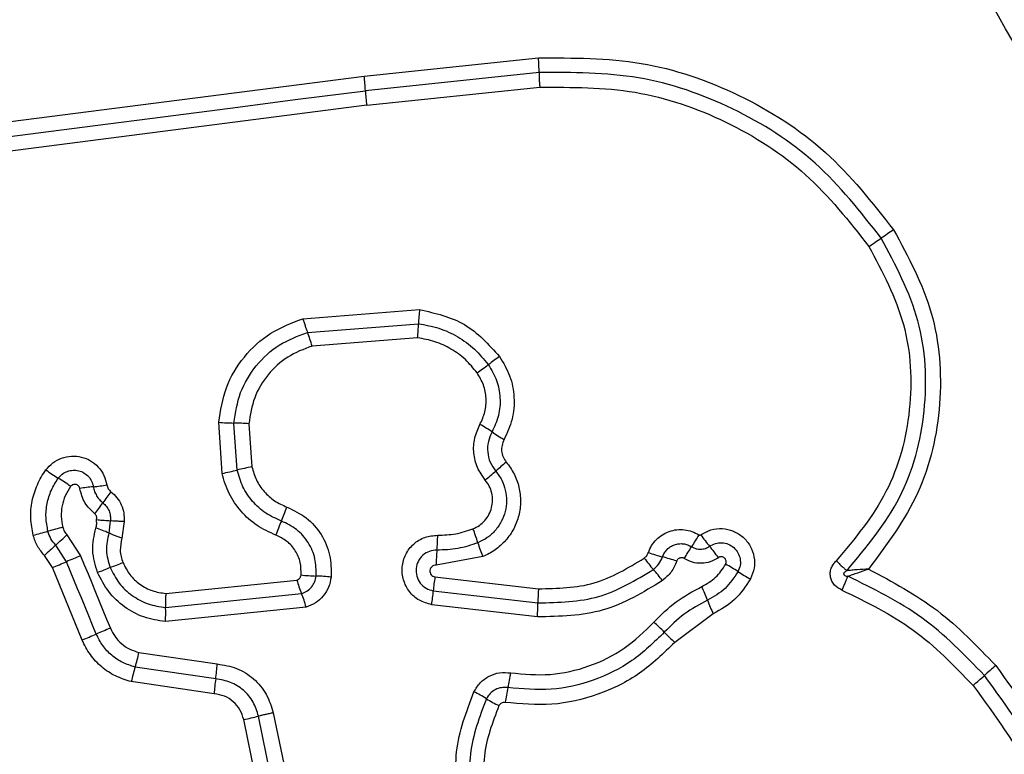
# Model space of a CAD drawing. Units: millimetres. Extents: x 15584 to 25454, y 37154 to 45583.
# Drawn here: x 21966 to 21987, y 43403 to 43419 of the extents above; entities that cross this region are included whole.
import ezdxf

# ---------------------------------------------------------------- set-up
doc = ezdxf.new("R2010")
doc.units = ezdxf.units.MM
doc.header["$LTSCALE"] = 200
doc.layers.add('OTWORY_MONTAŻOWE', color=1, linetype='Continuous')

msp = doc.modelspace()

# ---------------------------------------------------------------- linework, layer by layer
at = {"color": 7, "linetype": 'Continuous', "lineweight": 25}
for p, q in [((21973.714, 43417.58), (21977.457, 43417.97)), ((21962.125, 43416.091), (21973.714, 43417.58)), ((21977.472, 43417.655), (21973.741, 43417.267)), ((21973.769, 43416.953), (21977.486, 43417.34)), ((21973.769, 43416.953), (21962.169, 43415.463)), ((21972.4, 43412.369), (21974.905, 43412.565)), ((21972.497, 43412.075), (21974.882, 43412.261)), ((21974.859, 43411.958), (21972.595, 43411.781)), ((21970.666, 43409.046), (21970.589, 43410.144)), ((21970.985, 43409.118), (21970.913, 43410.129)), ((21971.237, 43410.114), (21971.302, 43409.189)), ((21968.261, 43408.029), (21968.23, 43407.765)), ((21968.558, 43408.012), (21968.51, 43407.658)), ((21967.328, 43407.728), (21967.622, 43407.276)), ((21967.319, 43407.149), (21967.088, 43407.505)), ((21967.016, 43407.022), (21966.848, 43407.281)), ((21976.261, 43407.259), (21975.26, 43407.078)), ((21967.657, 43405.468), (21967.016, 43407.022)), ((21975.235, 43406.823), (21977.457, 43406.568)), ((21969.453, 43406.467), (21972.268, 43406.757)), ((21969.448, 43406.166), (21972.368, 43406.466)), ((21975.2, 43406.525), (21977.447, 43406.266)), ((21972.467, 43406.176), (21969.443, 43405.865)), ((21977.436, 43405.965), (21975.165, 43406.227)), ((21981.213, 43406.03), (21980.386, 43405.416)), ((21968.877, 43405.202), (21970.558, 43404.954)), ((21970.525, 43404.633), (21968.794, 43404.888)), ((21970.492, 43404.311), (21968.711, 43404.574)), ((21971.705, 43402.567), (21971.445, 43403.832)), ((21971.762, 43403.903), (21972.023, 43402.639)), ((21971.386, 43402.494), (21971.126, 43403.76))]:
    msp.add_line(p, q, dxfattribs=at)
at = {"color": 7, "linetype": 'Continuous', "lineweight": 25, "flags": 128}
for points in [[(21962.147, 43415.778), (21963.593, 43415.963), (21965.04, 43416.149), (21966.489, 43416.335), (21967.938, 43416.522), (21969.387, 43416.708), (21970.838, 43416.894), (21972.289, 43417.081), (21973.741, 43417.267)], [(21967.622, 43407.276), (21967.702, 43407.082), (21967.782, 43406.887), (21967.862, 43406.693), (21967.942, 43406.499), (21968.022, 43406.305), (21968.102, 43406.111), (21968.182, 43405.917), (21968.262, 43405.723)], [(21967.959, 43405.596), (21967.879, 43405.79), (21967.799, 43405.984), (21967.719, 43406.178), (21967.639, 43406.373), (21967.559, 43406.567), (21967.479, 43406.761), (21967.399, 43406.955), (21967.319, 43407.149)]]:
    msp.add_lwpolyline(points, dxfattribs=at)
at = {"color": 7, "linetype": 'Continuous', "lineweight": 25}
msp.add_circle((21998.638, 43424.991), 12.85, dxfattribs=at)
for centre, radius, start, end in [((21973.63, 43417.637), 3.842, 0.2675, 4.9632), ((21970.525, 43417.143), 3.218, 2.2071, 7.804), ((21976.937, 43417.389), 3.198, 182.1875, 187.8365), ((22018.526, 43364.269), 60.158, 123.7683, 124.07328), ((21943.074, 43475.852), 74.541, 303.8144, 304.06124), ((21978.239, 43412.163), 3.359, 173.1147, 178.3148), ((21971.561, 43412.357), 3.323, 353.115, 358.3549), ((21969.958, 43411.067), 2.732, 15.1573, 21.6498), ((21994.817, 43386.303), 31.126, 125.7731, 126.322), ((21956.49, 43438.469), 33.605, 305.7824, 306.2892), ((21971.003, 43415.583), 5.455, 265.6442, 269.0591), ((21970.828, 43404.736), 5.393, 85.6433, 89.0885), ((21974.687, 43407.375), 3.117, 55.2956, 60.9186), ((21978.237, 43412.5), 3.119, 235.2901, 240.9258), ((21968.56, 43411.347), 2.79, 232.8855, 239.4744), ((21973.146, 43400.212), 9.164, 101.6039, 103.6402), ((21997.805, 43384.383), 32.602, 130.188, 130.7108), ((21965.764, 43406.595), 2.724, 52.8386, 59.568), ((21968.817, 43418.073), 9.214, 281.5724, 283.6032), ((21954.751, 43434.431), 33.416, 310.1897, 310.6982), ((21968.537, 43402.831), 5.965, 96.1654, 98.9807), ((21967.274, 43414.579), 5.852, 276.1108, 278.9894), ((21972.078, 43405.707), 4.81, 142.2367, 145.7478), ((21964.285, 43411.006), 4.613, 322.1699, 325.8198), ((21967.746, 43409.836), 4.566, 336.6029, 340.6644), ((21969.811, 43397.655), 10.553, 104.1081, 105.8864), ((21967.132, 43405.307), 2.693, 65.9214, 72.2904), ((21976.226, 43406.171), 4.672, 156.6583, 160.638), ((21973.223, 43406.694), 3.058, 16.4024, 22.3266), ((21963.875, 43418.559), 11.178, 284.138, 285.8213), ((21960.209, 43415.134), 10.272, 312.0436, 313.8703), ((21971.529, 43407.763), 3.766, 354.4486, 359.3288), ((21990.893, 43401.342), 11.854, 147.4145, 148.8603), ((21983.584, 43409.563), 3.215, 214.8113, 220.3526), ((21974.001, 43399.842), 10.32, 132.0508, 133.8736), ((21979.08, 43408.418), 3.048, 196.4034, 202.3619), ((21969.987, 43413.985), 12.577, 327.4536, 328.8124), ((21978.667, 43405.388), 3.236, 34.8166, 40.3071), ((21975.812, 43387.285), 21.604, 112.2796, 113.1492), ((21979.04, 43407.034), 3.781, 174.4598, 179.3338), ((21982.228, 43409.044), 3.088, 216.0487, 221.8261), ((21981.063, 43410.869), 3.735, 250.544, 255.4333), ((21979.185, 43403.639), 3.735, 70.5682, 75.4444), ((21959.068, 43426.443), 20.984, 292.256, 293.1532), ((21972.932, 43394.92), 12.974, 111.1094, 112.3978), ((21963.651, 43418.961), 12.795, 291.1073, 292.4175), ((21979.951, 43404.236), 3.243, 56.4292, 61.8861), ((21972.818, 43411.118), 4.278, 263.8429, 268.1841), ((21972.531, 43402.37), 4.475, 83.9328, 88.0721), ((21978.73, 43406.261), 3.54, 170.8642, 175.736), ((21977.656, 43404.949), 3.049, 36.0343, 41.8695), ((21983.546, 43409.653), 3.258, 236.4313, 241.8795), ((21974.713, 43407.431), 2.536, 195.4162, 202.3671), ((21977.751, 43405.09), 3.559, 20.2606, 25.3638), ((21970.051, 43405.51), 2.506, 15.4037, 22.4173), ((21971.722, 43406.782), 3.487, 350.8366, 355.7664), ((21981.061, 43406.293), 3.614, 175.6492, 180.4345), ((21966.875, 43406.057), 2.576, 355.7203, 2.4185), ((21973.87, 43406.237), 3.576, 355.6364, 0.4591), ((21984.412, 43407.549), 3.541, 200.2605, 205.3995), ((21977.961, 43403.594), 3.001, 42.8213, 48.7746), ((21961.982, 43419.38), 15.024, 292.1899, 293.4432), ((21974.119, 43391.388), 15.485, 112.2241, 113.4371), ((21982.394, 43407.706), 3.045, 222.8709, 228.7521), ((21965.257, 43405.991), 3.705, 342.6848, 347.6994), ((21972.273, 43403.801), 3.645, 162.6438, 167.7546), ((21967.244, 43405.129), 3.318, 351.4007, 356.9715), ((21994.754, 43396.152), 11.52, 130.4485, 132.051), ((21972.017, 43405.516), 4.904, 347.3846, 351.1606), ((21979.485, 43413.066), 11.267, 310.4538, 312.097), ((21973.806, 43404.137), 3.318, 171.3993, 176.9862), ((21974.91, 43401.939), 2.682, 57.7569, 64.3071), ((21981.594, 43403.372), 4.911, 167.3754, 171.1546), ((21977.765, 43406.46), 2.665, 237.7138, 244.3238), ((21969.983, 43409.569), 5.92, 281.1239, 284.2873)]:
    msp.add_arc(centre, radius, start, end, dxfattribs=at)
for points, knots in [([(21977.457, 43417.97), (21978.198, 43417.972), (21979.679, 43417.977), (21981.804, 43417.241), (21983.706, 43416.035), (21984.628, 43414.863), (21985.088, 43414.279)], [0, 0, 0, 0, 0.249554, 0.498762, 0.750244, 1, 1, 1, 1]), ([(21984.822, 43414.1), (21984.377, 43414.665), (21983.491, 43415.791), (21981.662, 43416.951), (21979.619, 43417.662), (21978.189, 43417.658), (21977.472, 43417.655)], [0, 0, 0, 0, 0.250875, 0.499931, 0.749187, 1, 1, 1, 1]), ([(21977.472, 43417.655), (21977.472, 43417.635), (21977.472, 43417.594), (21977.475, 43417.515), (21977.479, 43417.429), (21977.484, 43417.369), (21977.486, 43417.34)], [0, 0, 0, 0, 0.247039, 0.500113, 0.753284, 1, 1, 1, 1]), ([(21977.486, 43417.34), (21978.174, 43417.342), (21979.549, 43417.347), (21981.517, 43416.663), (21983.277, 43415.545), (21984.13, 43414.462), (21984.556, 43413.921)], [0, 0, 0, 0, 0.249953, 0.500026, 0.750095, 1, 1, 1, 1]), ([(21985.088, 43414.279), (21985.401, 43413.697), (21986.027, 43412.534), (21986.172, 43410.532), (21985.732, 43408.575), (21984.943, 43407.52), (21984.549, 43406.993)], [0, 0, 0, 0, 0.249922, 0.499981, 0.75004, 1, 1, 1, 1]), ([(21984.082, 43406.957), (21984.501, 43407.457), (21985.338, 43408.458), (21985.843, 43410.381), (21985.745, 43412.368), (21985.13, 43413.522), (21984.822, 43414.1)], [0, 0, 0, 0, 0.250182, 0.50022, 0.749879, 1, 1, 1, 1]), ([(21984.556, 43413.921), (21984.846, 43413.375), (21985.428, 43412.284), (21985.52, 43410.406), (21985.042, 43408.589), (21984.252, 43407.643), (21983.856, 43407.171)], [0, 0, 0, 0, 0.249943, 0.500002, 0.750071, 1, 1, 1, 1]), ([(21974.905, 43412.565), (21975.243, 43412.488), (21975.921, 43412.333), (21976.388, 43411.816), (21976.621, 43411.557)], [0, 0, 0, 0, 0.49995, 1, 1, 1, 1]), ([(21970.589, 43410.144), (21970.629, 43410.397), (21970.709, 43410.904), (21971.114, 43411.568), (21971.681, 43412.098), (21972.16, 43412.279), (21972.4, 43412.369)], [0, 0, 0, 0, 0.249883, 0.49996, 0.750052, 1, 1, 1, 1]), ([(21972.4, 43412.369), (21972.408, 43412.341), (21972.424, 43412.283), (21972.45, 43412.203), (21972.475, 43412.13), (21972.49, 43412.093), (21972.497, 43412.075)], [0, 0, 0, 0, 0.2467036, 0.5000753, 0.75326, 1, 1, 1, 1]), ([(21974.882, 43412.261), (21975.029, 43412.235), (21975.323, 43412.183), (21975.731, 43411.991), (21976.097, 43411.729), (21976.286, 43411.497), (21976.38, 43411.382)], [0, 0, 0, 0, 0.251186, 0.500436, 0.750612, 1, 1, 1, 1]), ([(21970.913, 43410.129), (21970.949, 43410.351), (21971.019, 43410.795), (21971.374, 43411.375), (21971.87, 43411.838), (21972.288, 43411.996), (21972.497, 43412.075)], [0, 0, 0, 0, 0.250777, 0.500438, 0.750126, 1, 1, 1, 1]), ([(21976.14, 43411.207), (21976.06, 43411.306), (21975.898, 43411.504), (21975.585, 43411.727), (21975.237, 43411.892), (21974.986, 43411.936), (21974.859, 43411.958)], [0, 0, 0, 0, 0.248388, 0.500267, 0.748589, 1, 1, 1, 1]), ([(21972.595, 43411.781), (21972.416, 43411.714), (21972.057, 43411.578), (21971.631, 43411.181), (21971.327, 43410.683), (21971.267, 43410.304), (21971.237, 43410.114)], [0, 0, 0, 0, 0.250167, 0.500174, 0.750173, 1, 1, 1, 1]), ([(21976.621, 43411.557), (21976.703, 43411.422), (21976.866, 43411.152), (21976.952, 43410.681), (21976.918, 43410.204), (21976.787, 43409.918), (21976.721, 43409.775)], [0, 0, 0, 0, 0.249863, 0.499893, 0.749984, 1, 1, 1, 1]), ([(21976.38, 43411.382), (21976.446, 43411.272), (21976.579, 43411.052), (21976.648, 43410.671), (21976.62, 43410.285), (21976.514, 43410.053), (21976.461, 43409.937)], [0, 0, 0, 0, 0.250538, 0.500434, 0.749923, 1, 1, 1, 1]), ([(21976.201, 43410.098), (21976.242, 43410.187), (21976.324, 43410.365), (21976.345, 43410.662), (21976.291, 43410.954), (21976.19, 43411.123), (21976.14, 43411.207)], [0, 0, 0, 0, 0.250144, 0.500338, 0.74984, 1, 1, 1, 1]), ([(21976.315, 43408.904), (21976.253, 43408.991), (21976.13, 43409.166), (21976.056, 43409.482), (21976.07, 43409.806), (21976.158, 43410.001), (21976.201, 43410.098)], [0, 0, 0, 0, 0.249914, 0.499841, 0.750089, 1, 1, 1, 1]), ([(21976.461, 43409.937), (21976.43, 43409.868), (21976.369, 43409.732), (21976.359, 43409.505), (21976.41, 43409.282), (21976.497, 43409.158), (21976.54, 43409.096)], [0, 0, 0, 0, 0.249043, 0.49832, 0.748479, 1, 1, 1, 1]), ([(21976.721, 43409.775), (21976.703, 43409.733), (21976.669, 43409.654), (21976.661, 43409.524), (21976.693, 43409.398), (21976.741, 43409.327), (21976.767, 43409.289)], [0, 0, 0, 0, 0.260976, 0.500239, 0.739486, 1, 1, 1, 1]), ([(21966.877, 43409.122), (21966.924, 43409.176), (21967.019, 43409.284), (21967.212, 43409.385), (21967.423, 43409.428), (21967.64, 43409.409), (21967.842, 43409.326), (21968.01, 43409.19), (21968.136, 43409.009), (21968.171, 43408.87), (21968.188, 43408.8)], [0, 0, 0, 0, 0.124806, 0.249614, 0.374806, 0.499962, 0.625132, 0.750312, 0.875158, 1, 1, 1, 1]), ([(21966.605, 43407.72), (21966.582, 43407.841), (21966.536, 43408.084), (21966.57, 43408.456), (21966.663, 43408.75), (21966.773, 43408.971), (21966.842, 43409.072), (21966.877, 43409.122)], [0, 0, 0, 0, 0.2498945, 0.4997716, 0.7497196, 0.8748279, 1, 1, 1, 1]), ([(21971.302, 43409.189), (21971.33, 43409.092), (21971.385, 43408.9), (21971.559, 43408.651), (21971.78, 43408.445), (21971.963, 43408.364), (21972.054, 43408.324)], [0, 0, 0, 0, 0.250771, 0.500103, 0.75106, 1, 1, 1, 1]), ([(21976.767, 43409.289), (21976.827, 43409.207), (21976.948, 43409.042), (21977.049, 43408.75), (21977.085, 43408.445), (21977.045, 43408.14), (21976.937, 43407.853), (21976.763, 43407.6), (21976.572, 43407.429), (21976.4, 43407.32), (21976.308, 43407.279), (21976.261, 43407.259)], [0, 0, 0, 0, 0.1248, 0.249691, 0.374511, 0.499861, 0.624311, 0.750054, 0.874927, 0.937479, 1, 1, 1, 1]), ([(21966.922, 43407.805), (21966.903, 43407.904), (21966.866, 43408.101), (21966.895, 43408.402), (21966.982, 43408.692), (21967.089, 43408.86), (21967.143, 43408.944)], [0, 0, 0, 0, 0.250731, 0.499978, 0.749964, 1, 1, 1, 1]), ([(21967.143, 43408.944), (21967.171, 43408.975), (21967.225, 43409.037), (21967.337, 43409.096), (21967.459, 43409.12), (21967.583, 43409.109), (21967.698, 43409.062), (21967.795, 43408.984), (21967.867, 43408.881), (21967.887, 43408.801), (21967.897, 43408.761)], [0, 0, 0, 0, 0.125624, 0.251123, 0.37683, 0.502003, 0.626838, 0.751515, 0.875689, 1, 1, 1, 1]), ([(21971.818, 43407.72), (21971.679, 43407.783), (21971.4, 43407.909), (21971.056, 43408.222), (21970.843, 43408.542), (21970.722, 43408.824), (21970.684, 43408.972), (21970.666, 43409.046)], [0, 0, 0, 0, 0.249759, 0.499684, 0.749567, 0.874791, 1, 1, 1, 1]), ([(21971.936, 43408.023), (21971.821, 43408.075), (21971.59, 43408.178), (21971.308, 43408.437), (21971.091, 43408.753), (21971.02, 43408.996), (21970.985, 43409.118)], [0, 0, 0, 0, 0.2501966, 0.5000837, 0.7499241, 1, 1, 1, 1]), ([(21976.54, 43409.096), (21976.586, 43409.034), (21976.678, 43408.909), (21976.755, 43408.687), (21976.78, 43408.457), (21976.751, 43408.226), (21976.668, 43408.008), (21976.536, 43407.817), (21976.365, 43407.658), (21976.226, 43407.591), (21976.156, 43407.558)], [0, 0, 0, 0, 0.125247, 0.249807, 0.374595, 0.499721, 0.624377, 0.749554, 0.874662, 1, 1, 1, 1]), ([(21967.409, 43408.766), (21967.367, 43408.701), (21967.284, 43408.572), (21967.218, 43408.349), (21967.195, 43408.117), (21967.224, 43407.965), (21967.238, 43407.89)], [0, 0, 0, 0, 0.250137, 0.49989, 0.750204, 1, 1, 1, 1]), ([(21967.606, 43408.722), (21967.604, 43408.733), (21967.598, 43408.754), (21967.579, 43408.78), (21967.553, 43408.8), (21967.523, 43408.811), (21967.49, 43408.813), (21967.459, 43408.806), (21967.43, 43408.79), (21967.416, 43408.774), (21967.409, 43408.766)], [0, 0, 0, 0, 0.124643, 0.249954, 0.373764, 0.499492, 0.624055, 0.750003, 0.875117, 1, 1, 1, 1]), ([(21967.929, 43408.176), (21967.849, 43408.252), (21967.69, 43408.403), (21967.634, 43408.616), (21967.606, 43408.722)], [0, 0, 0, 0, 0.499759, 1, 1, 1, 1]), ([(21967.897, 43408.761), (21967.904, 43408.727), (21967.918, 43408.66), (21967.964, 43408.567), (21968.024, 43408.482), (21968.076, 43408.437), (21968.102, 43408.414)], [0, 0, 0, 0, 0.250334, 0.499727, 0.749136, 1, 1, 1, 1]), ([(21968.188, 43408.8), (21968.196, 43408.771), (21968.211, 43408.714), (21968.254, 43408.673), (21968.275, 43408.653)], [0, 0, 0, 0, 0.5001196, 1, 1, 1, 1]), ([(21976.051, 43407.856), (21976.099, 43407.878), (21976.194, 43407.924), (21976.31, 43408.032), (21976.401, 43408.162), (21976.457, 43408.31), (21976.478, 43408.467), (21976.46, 43408.625), (21976.409, 43408.776), (21976.346, 43408.861), (21976.315, 43408.904)], [0, 0, 0, 0, 0.125108, 0.250223, 0.375254, 0.500233, 0.625068, 0.749796, 0.874686, 1, 1, 1, 1]), ([(21968.275, 43408.653), (21968.321, 43408.612), (21968.411, 43408.531), (21968.504, 43408.371), (21968.559, 43408.194), (21968.558, 43408.072), (21968.558, 43408.012)], [0, 0, 0, 0, 0.249865, 0.499189, 0.751659, 1, 1, 1, 1]), ([(21968.102, 43408.414), (21968.129, 43408.39), (21968.183, 43408.341), (21968.237, 43408.244), (21968.267, 43408.138), (21968.263, 43408.065), (21968.261, 43408.029)], [0, 0, 0, 0, 0.250497, 0.499727, 0.749403, 1, 1, 1, 1]), ([(21972.054, 43408.324), (21972.199, 43408.255), (21972.489, 43408.117), (21972.807, 43407.746), (21973.005, 43407.299), (21973.004, 43406.979), (21973.004, 43406.819)], [0, 0, 0, 0, 0.250118, 0.500429, 0.750457, 1, 1, 1, 1]), ([(21967.962, 43408.053), (21967.966, 43408.064), (21967.972, 43408.086), (21967.968, 43408.121), (21967.955, 43408.153), (21967.938, 43408.169), (21967.929, 43408.176)], [0, 0, 0, 0, 0.251134, 0.499573, 0.749686, 1, 1, 1, 1]), ([(21967.238, 43407.89), (21967.248, 43407.86), (21967.267, 43407.8), (21967.308, 43407.752), (21967.328, 43407.728)], [0, 0, 0, 0, 0.50049, 1, 1, 1, 1]), ([(21967.988, 43406.916), (21967.939, 43407.074), (21967.842, 43407.39), (21967.915, 43407.711), (21967.951, 43407.872)], [0, 0, 0, 0, 0.5003089, 1, 1, 1, 1]), ([(21967.951, 43407.872), (21967.958, 43407.902), (21967.974, 43407.961), (21967.966, 43408.023), (21967.962, 43408.053)], [0, 0, 0, 0, 0.501205, 1, 1, 1, 1]), ([(21967.962, 43408.053), (21967.985, 43408.051), (21968.045, 43408.045), (21968.125, 43408.039), (21968.204, 43408.034), (21968.241, 43408.031), (21968.261, 43408.029)], [0, 0, 0, 0, 0.192145, 0.499489, 0.719567, 1, 1, 1, 1]), ([(21968.558, 43408.012), (21968.528, 43408.013), (21968.469, 43408.016), (21968.387, 43408.02), (21968.315, 43408.024), (21968.279, 43408.027), (21968.261, 43408.029)], [0, 0, 0, 0, 0.246999, 0.500297, 0.753313, 1, 1, 1, 1]), ([(21972.682, 43406.842), (21972.682, 43406.967), (21972.682, 43407.219), (21972.527, 43407.569), (21972.277, 43407.86), (21972.05, 43407.969), (21971.936, 43408.023)], [0, 0, 0, 0, 0.249648, 0.499706, 0.749923, 1, 1, 1, 1]), ([(21975.295, 43407.719), (21975.425, 43407.723), (21975.684, 43407.73), (21975.929, 43407.814), (21976.051, 43407.856)], [0, 0, 0, 0, 0.501515, 1, 1, 1, 1]), ([(21980.944, 43407.727), (21981.016, 43407.768), (21981.158, 43407.849), (21981.408, 43407.873), (21981.65, 43407.819), (21981.862, 43407.686), (21982.019, 43407.491), (21982.101, 43407.257), (21982.106, 43407.006), (21982.043, 43406.855), (21982.011, 43406.779)], [0, 0, 0, 0, 0.124736, 0.249508, 0.37473, 0.499963, 0.625177, 0.750396, 0.875193, 1, 1, 1, 1]), ([(21966.848, 43407.281), (21966.794, 43407.347), (21966.713, 43407.445), (21966.641, 43407.599), (21966.617, 43407.679), (21966.605, 43407.72)], [0, 0, 0, 0, 0.499515, 0.749719, 1, 1, 1, 1]), ([(21967.088, 43407.505), (21967.051, 43407.55), (21966.976, 43407.639), (21966.94, 43407.75), (21966.922, 43407.805)], [0, 0, 0, 0, 0.501295, 1, 1, 1, 1]), ([(21968.23, 43407.765), (21968.202, 43407.641), (21968.146, 43407.391), (21968.221, 43407.147), (21968.259, 43407.024)], [0, 0, 0, 0, 0.499827, 1, 1, 1, 1]), ([(21968.51, 43407.658), (21968.483, 43407.668), (21968.426, 43407.687), (21968.349, 43407.715), (21968.28, 43407.742), (21968.247, 43407.758), (21968.23, 43407.765)], [0, 0, 0, 0, 0.246879, 0.500051, 0.753241, 1, 1, 1, 1]), ([(21968.51, 43407.658), (21968.492, 43407.57), (21968.463, 43407.439), (21968.486, 43407.259), (21968.516, 43407.175), (21968.531, 43407.133)], [0, 0, 0, 0, 0.498943, 0.749534, 1, 1, 1, 1]), ([(21972.359, 43406.864), (21972.359, 43406.955), (21972.359, 43407.138), (21972.247, 43407.392), (21972.065, 43407.603), (21971.901, 43407.681), (21971.818, 43407.72)], [0, 0, 0, 0, 0.249866, 0.499956, 0.749988, 1, 1, 1, 1]), ([(21975.165, 43406.227), (21975.073, 43406.252), (21974.891, 43406.302), (21974.674, 43406.497), (21974.545, 43406.752), (21974.514, 43407.038), (21974.594, 43407.314), (21974.766, 43407.541), (21975.013, 43407.693), (21975.201, 43407.711), (21975.295, 43407.719)], [0, 0, 0, 0, 0.125045, 0.250053, 0.375035, 0.49992, 0.624774, 0.749885, 0.874916, 1, 1, 1, 1]), ([(21979.819, 43407.347), (21979.84, 43407.398), (21979.883, 43407.5), (21979.988, 43407.629), (21980.117, 43407.734), (21980.268, 43407.806), (21980.43, 43407.844), (21980.596, 43407.842), (21980.759, 43407.806), (21980.856, 43407.753), (21980.905, 43407.726)], [0, 0, 0, 0, 0.124867, 0.249806, 0.375355, 0.499974, 0.625461, 0.75022, 0.875077, 1, 1, 1, 1]), ([(21980.905, 43407.726), (21980.908, 43407.725), (21980.914, 43407.722), (21980.925, 43407.721), (21980.935, 43407.722), (21980.941, 43407.726), (21980.944, 43407.727)], [0, 0, 0, 0, 0.257627, 0.498621, 0.740343, 1, 1, 1, 1]), ([(21976.156, 43407.558), (21976.013, 43407.509), (21975.729, 43407.411), (21975.428, 43407.403), (21975.277, 43407.399)], [0, 0, 0, 0, 0.501085, 1, 1, 1, 1]), ([(21980.124, 43407.254), (21980.136, 43407.283), (21980.161, 43407.342), (21980.221, 43407.417), (21980.296, 43407.476), (21980.382, 43407.518), (21980.475, 43407.539), (21980.57, 43407.538), (21980.664, 43407.518), (21980.719, 43407.487), (21980.747, 43407.472)], [0, 0, 0, 0, 0.125646, 0.250766, 0.376337, 0.5012, 0.625998, 0.750681, 0.875369, 1, 1, 1, 1]), ([(21980.747, 43407.472), (21980.779, 43407.456), (21980.841, 43407.424), (21980.945, 43407.414), (21981.047, 43407.43), (21981.105, 43407.464), (21981.134, 43407.481)], [0, 0, 0, 0, 0.258401, 0.508375, 0.754796, 1, 1, 1, 1]), ([(21981.134, 43407.481), (21981.175, 43407.504), (21981.257, 43407.551), (21981.4, 43407.565), (21981.539, 43407.534), (21981.66, 43407.458), (21981.75, 43407.346), (21981.797, 43407.212), (21981.8, 43407.068), (21981.763, 43406.982), (21981.745, 43406.938)], [0, 0, 0, 0, 0.125325, 0.25051, 0.375391, 0.500174, 0.624834, 0.749722, 0.874782, 1, 1, 1, 1]), ([(21975.277, 43407.399), (21975.223, 43407.394), (21975.114, 43407.384), (21974.971, 43407.297), (21974.869, 43407.167), (21974.82, 43407.007), (21974.835, 43406.838), (21974.91, 43406.686), (21975.038, 43406.57), (21975.146, 43406.54), (21975.2, 43406.525)], [0, 0, 0, 0, 0.12399, 0.247264, 0.370803, 0.494995, 0.620681, 0.747271, 0.873822, 1, 1, 1, 1]), ([(21977.457, 43406.568), (21977.866, 43406.576), (21978.683, 43406.592), (21979.381, 43407.015), (21979.731, 43407.226)], [0, 0, 0, 0, 0.499939, 1, 1, 1, 1]), ([(21979.731, 43407.226), (21979.75, 43407.243), (21979.789, 43407.276), (21979.809, 43407.323), (21979.819, 43407.347)], [0, 0, 0, 0, 0.4996782, 1, 1, 1, 1]), ([(21979.926, 43406.984), (21979.969, 43407.022), (21980.056, 43407.097), (21980.101, 43407.201), (21980.124, 43407.254)], [0, 0, 0, 0, 0.4990816, 1, 1, 1, 1]), ([(21980.589, 43407.219), (21980.582, 43407.223), (21980.568, 43407.231), (21980.543, 43407.236), (21980.519, 43407.236), (21980.494, 43407.23), (21980.472, 43407.219), (21980.453, 43407.204), (21980.437, 43407.184), (21980.431, 43407.169), (21980.428, 43407.161)], [0, 0, 0, 0, 0.127994, 0.2494, 0.370989, 0.499752, 0.628168, 0.749844, 0.871586, 1, 1, 1, 1]), ([(21981.323, 43407.235), (21981.267, 43407.203), (21981.154, 43407.137), (21980.959, 43407.107), (21980.763, 43407.128), (21980.647, 43407.189), (21980.589, 43407.219)], [0, 0, 0, 0, 0.250181, 0.499949, 0.749909, 1, 1, 1, 1]), ([(21981.48, 43407.096), (21981.485, 43407.108), (21981.494, 43407.13), (21981.493, 43407.167), (21981.482, 43407.202), (21981.458, 43407.23), (21981.427, 43407.25), (21981.391, 43407.257), (21981.354, 43407.254), (21981.333, 43407.242), (21981.323, 43407.235)], [0, 0, 0, 0, 0.125327, 0.25014, 0.375003, 0.500106, 0.624649, 0.750077, 0.874724, 1, 1, 1, 1]), ([(21968.259, 43407.024), (21968.317, 43406.909), (21968.435, 43406.678), (21968.723, 43406.412), (21969.066, 43406.223), (21969.321, 43406.185), (21969.448, 43406.166)], [0, 0, 0, 0, 0.249324, 0.499737, 0.750027, 1, 1, 1, 1]), ([(21968.531, 43407.133), (21968.576, 43407.043), (21968.667, 43406.864), (21968.891, 43406.657), (21969.157, 43406.512), (21969.355, 43406.482), (21969.453, 43406.467)], [0, 0, 0, 0, 0.25024, 0.500192, 0.751552, 1, 1, 1, 1]), ([(21975.26, 43407.078), (21975.244, 43407.077), (21975.212, 43407.074), (21975.17, 43407.048), (21975.139, 43407.01), (21975.125, 43406.963), (21975.129, 43406.914), (21975.151, 43406.87), (21975.188, 43406.837), (21975.219, 43406.828), (21975.235, 43406.823)], [0, 0, 0, 0, 0.124577, 0.249413, 0.375303, 0.499951, 0.625829, 0.750847, 0.870426, 1, 1, 1, 1]), ([(21980.428, 43407.161), (21980.393, 43407.08), (21980.322, 43406.917), (21980.188, 43406.801), (21980.122, 43406.743)], [0, 0, 0, 0, 0.500589, 1, 1, 1, 1]), ([(21980.967, 43406.615), (21981.072, 43406.675), (21981.282, 43406.794), (21981.414, 43406.996), (21981.48, 43407.096)], [0, 0, 0, 0, 0.501432, 1, 1, 1, 1]), ([(21983.977, 43406.54), (21983.92, 43406.572), (21983.833, 43406.619), (21983.759, 43406.727), (21983.728, 43406.82), (21983.723, 43406.917), (21983.746, 43407.012), (21983.791, 43407.1), (21983.834, 43407.147), (21983.856, 43407.171)], [0, 0, 0, 0, 0.248622, 0.374922, 0.499113, 0.622872, 0.749554, 0.874711, 1, 1, 1, 1]), ([(21983.856, 43407.171), (21983.877, 43407.15), (21983.919, 43407.107), (21983.98, 43407.048), (21984.037, 43406.996), (21984.067, 43406.969), (21984.082, 43406.957)], [0, 0, 0, 0, 0.247012, 0.499933, 0.753293, 1, 1, 1, 1]), ([(21969.443, 43405.865), (21969.287, 43405.889), (21968.976, 43405.936), (21968.556, 43406.166), (21968.205, 43406.493), (21968.06, 43406.775), (21967.988, 43406.916)], [0, 0, 0, 0, 0.249973, 0.499455, 0.749831, 1, 1, 1, 1]), ([(21972.268, 43406.757), (21972.28, 43406.761), (21972.303, 43406.77), (21972.331, 43406.796), (21972.352, 43406.827), (21972.356, 43406.852), (21972.359, 43406.864)], [0, 0, 0, 0, 0.250324, 0.500235, 0.750671, 1, 1, 1, 1]), ([(21972.368, 43406.466), (21972.408, 43406.481), (21972.489, 43406.512), (21972.586, 43406.601), (21972.657, 43406.712), (21972.674, 43406.798), (21972.682, 43406.842)], [0, 0, 0, 0, 0.249525, 0.496937, 0.745619, 1, 1, 1, 1]), ([(21973.004, 43406.819), (21972.991, 43406.746), (21972.963, 43406.599), (21972.843, 43406.408), (21972.676, 43406.255), (21972.537, 43406.202), (21972.467, 43406.176)], [0, 0, 0, 0, 0.250346, 0.499864, 0.749807, 1, 1, 1, 1]), ([(21977.447, 43406.266), (21977.893, 43406.275), (21978.785, 43406.292), (21979.546, 43406.754), (21979.926, 43406.984)], [0, 0, 0, 0, 0.500747, 1, 1, 1, 1]), ([(21981.745, 43406.938), (21981.66, 43406.809), (21981.491, 43406.551), (21981.223, 43406.399), (21981.089, 43406.323)], [0, 0, 0, 0, 0.50041, 1, 1, 1, 1]), ([(21984.104, 43406.837), (21984.095, 43406.818), (21984.078, 43406.778), (21984.046, 43406.703), (21984.011, 43406.623), (21983.988, 43406.568), (21983.977, 43406.54)], [0, 0, 0, 0, 0.2467305, 0.4999855, 0.7532562, 1, 1, 1, 1]), ([(21984.082, 43406.957), (21984.062, 43406.945), (21984.036, 43406.931), (21984.017, 43406.902), (21984.014, 43406.889), (21984.015, 43406.88), (21984.017, 43406.872), (21984.025, 43406.861), (21984.041, 43406.849), (21984.069, 43406.841), (21984.091, 43406.839), (21984.104, 43406.837)], [0, 0, 0, 0, 0.32075, 0.42219, 0.463784, 0.50212, 0.540944, 0.582438, 0.682525, 0.817682, 1, 1, 1, 1]), ([(21984.549, 43406.993), (21984.467, 43406.988), (21984.344, 43406.98), (21984.187, 43406.967), (21984.117, 43406.96), (21984.082, 43406.957)], [0, 0, 0, 0, 0.4984, 0.749039, 1, 1, 1, 1]), ([(21984.104, 43406.837), (21984.137, 43406.85), (21984.204, 43406.874), (21984.353, 43406.927), (21984.471, 43406.966), (21984.549, 43406.993)], [0, 0, 0, 0, 0.250888, 0.501665, 1, 1, 1, 1]), ([(21987.038, 43404.706), (21986.611, 43405.147), (21985.758, 43406.029), (21984.655, 43406.568), (21984.104, 43406.837)], [0, 0, 0, 0, 0.500509, 1, 1, 1, 1]), ([(21984.549, 43406.993), (21985.06, 43406.719), (21986.081, 43406.172), (21986.881, 43405.336), (21987.281, 43404.918)], [0, 0, 0, 0, 0.500983, 1, 1, 1, 1]), ([(21980.122, 43406.743), (21979.708, 43406.493), (21978.883, 43405.993), (21977.918, 43405.975), (21977.436, 43405.965)], [0, 0, 0, 0, 0.500901, 1, 1, 1, 1]), ([(21979.939, 43405.851), (21980.091, 43406.005), (21980.394, 43406.313), (21980.776, 43406.514), (21980.967, 43406.615)], [0, 0, 0, 0, 0.500306, 1, 1, 1, 1]), ([(21982.011, 43406.779), (21981.908, 43406.622), (21981.702, 43406.309), (21981.376, 43406.123), (21981.213, 43406.03)], [0, 0, 0, 0, 0.499926, 1, 1, 1, 1]), ([(21969.453, 43406.467), (21969.451, 43406.438), (21969.448, 43406.379), (21969.446, 43406.296), (21969.445, 43406.221), (21969.447, 43406.184), (21969.448, 43406.166)], [0, 0, 0, 0, 0.246837, 0.500026, 0.753262, 1, 1, 1, 1]), ([(21983.977, 43406.54), (21984.507, 43406.281), (21985.566, 43405.764), (21986.386, 43404.916), (21986.795, 43404.492)], [0, 0, 0, 0, 0.500024, 1, 1, 1, 1]), ([(21981.089, 43406.323), (21980.918, 43406.232), (21980.573, 43406.05), (21980.299, 43405.773), (21980.162, 43405.634)], [0, 0, 0, 0, 0.498916, 1, 1, 1, 1]), ([(21976.862, 43404.762), (21977.145, 43404.737), (21977.712, 43404.685), (21978.551, 43404.881), (21979.327, 43405.256), (21979.735, 43405.653), (21979.939, 43405.851)], [0, 0, 0, 0, 0.2489824, 0.4997186, 0.7501159, 1, 1, 1, 1]), ([(21968.794, 43404.888), (21968.703, 43404.916), (21968.522, 43404.971), (21968.284, 43405.133), (21968.086, 43405.341), (21968.002, 43405.511), (21967.959, 43405.596)], [0, 0, 0, 0, 0.250836, 0.500591, 0.75024, 1, 1, 1, 1]), ([(21968.262, 43405.723), (21968.293, 43405.66), (21968.354, 43405.534), (21968.502, 43405.382), (21968.676, 43405.262), (21968.81, 43405.222), (21968.877, 43405.202)], [0, 0, 0, 0, 0.250223, 0.499609, 0.750312, 1, 1, 1, 1]), ([(21980.162, 43405.634), (21979.94, 43405.418), (21979.494, 43404.984), (21978.647, 43404.575), (21977.732, 43404.36), (21977.112, 43404.417), (21976.802, 43404.445)], [0, 0, 0, 0, 0.24981, 0.500117, 0.750396, 1, 1, 1, 1]), ([(21968.711, 43404.574), (21968.597, 43404.609), (21968.368, 43404.679), (21968.066, 43404.882), (21967.862, 43405.103), (21967.731, 43405.305), (21967.681, 43405.414), (21967.657, 43405.468)], [0, 0, 0, 0, 0.249842, 0.499759, 0.749674, 0.874798, 1, 1, 1, 1]), ([(21980.386, 43405.416), (21980.145, 43405.181), (21979.661, 43404.712), (21978.744, 43404.268), (21977.751, 43404.035), (21977.078, 43404.096), (21976.742, 43404.127)], [0, 0, 0, 0, 0.249908, 0.499972, 0.750027, 1, 1, 1, 1]), ([(21970.558, 43404.954), (21970.699, 43404.931), (21970.983, 43404.885), (21971.35, 43404.648), (21971.636, 43404.316), (21971.72, 43404.041), (21971.762, 43403.903)], [0, 0, 0, 0, 0.2501588, 0.4999645, 0.7498391, 1, 1, 1, 1]), ([(21987.281, 43404.918), (21987.775, 43404.242), (21988.763, 43402.89), (21989.491, 43400.458), (21989.588, 43397.947), (21989.002, 43395.498), (21987.792, 43393.293), (21986.038, 43391.501), (21983.873, 43390.19), (21982.238, 43389.85), (21981.42, 43389.68)], [0, 0, 0, 0, 0.124977, 0.249977, 0.37499, 0.500004, 0.625026, 0.750045, 0.875061, 1, 1, 1, 1]), ([(21976.073, 43404.356), (21976.114, 43404.424), (21976.197, 43404.559), (21976.394, 43404.7), (21976.623, 43404.779), (21976.782, 43404.768), (21976.862, 43404.762)], [0, 0, 0, 0, 0.249717, 0.500061, 0.750295, 1, 1, 1, 1]), ([(21981.37, 43389.969), (21982.164, 43390.135), (21983.748, 43390.464), (21985.841, 43391.735), (21987.533, 43393.466), (21988.702, 43395.596), (21989.268, 43397.962), (21989.176, 43400.389), (21988.473, 43402.742), (21987.517, 43404.05), (21987.038, 43404.706)], [0, 0, 0, 0, 0.125594, 0.250385, 0.375055, 0.499954, 0.624956, 0.749918, 0.874682, 1, 1, 1, 1]), ([(21971.445, 43403.832), (21971.412, 43403.937), (21971.348, 43404.147), (21971.13, 43404.4), (21970.849, 43404.58), (21970.633, 43404.615), (21970.525, 43404.633)], [0, 0, 0, 0, 0.249987, 0.500136, 0.750242, 1, 1, 1, 1]), ([(21986.795, 43404.492), (21987.257, 43403.861), (21988.18, 43402.599), (21988.859, 43400.327), (21988.949, 43397.981), (21988.402, 43395.694), (21987.271, 43393.634), (21985.632, 43391.96), (21983.61, 43390.735), (21982.083, 43390.418), (21981.319, 43390.259)], [0, 0, 0, 0, 0.1249432, 0.2499547, 0.3749785, 0.4999988, 0.6250258, 0.750047, 0.8750668, 1, 1, 1, 1]), ([(21971.126, 43403.76), (21971.103, 43403.832), (21971.059, 43403.977), (21970.909, 43404.151), (21970.716, 43404.275), (21970.567, 43404.299), (21970.492, 43404.311)], [0, 0, 0, 0, 0.249881, 0.499886, 0.749965, 1, 1, 1, 1]), ([(21975.789, 43401.726), (21975.721, 43402.178), (21975.586, 43403.081), (21975.911, 43403.931), (21976.073, 43404.356)], [0, 0, 0, 0, 0.501095, 1, 1, 1, 1]), ([(21976.802, 43404.445), (21976.755, 43404.448), (21976.661, 43404.454), (21976.528, 43404.407), (21976.414, 43404.326), (21976.365, 43404.247), (21976.341, 43404.207)], [0, 0, 0, 0, 0.253674, 0.501893, 0.749392, 1, 1, 1, 1]), ([(21976.341, 43404.207), (21976.191, 43403.815), (21975.892, 43403.032), (21976.017, 43402.201), (21976.08, 43401.786)], [0, 0, 0, 0, 0.500261, 1, 1, 1, 1]), ([(21976.61, 43404.058), (21976.473, 43403.701), (21976.2, 43402.985), (21976.314, 43402.226), (21976.371, 43401.846)], [0, 0, 0, 0, 0.499958, 1, 1, 1, 1]), ([(21976.742, 43404.127), (21976.728, 43404.127), (21976.701, 43404.129), (21976.664, 43404.116), (21976.631, 43404.093), (21976.617, 43404.07), (21976.61, 43404.058)], [0, 0, 0, 0, 0.260921, 0.50272, 0.736296, 1, 1, 1, 1]), ([(21971.762, 43403.903), (21971.733, 43403.897), (21971.675, 43403.885), (21971.589, 43403.867), (21971.51, 43403.848), (21971.466, 43403.837), (21971.445, 43403.832)], [0, 0, 0, 0, 0.249865, 0.49998, 0.750116, 1, 1, 1, 1])]:
    msp.add_open_spline(points, degree=3, knots=knots, dxfattribs=at)
at = {"layer": 'OTWORY_MONTAŻOWE', "lineweight": 18}
msp.add_circle((21998.638, 43424.991), 200, dxfattribs=at)

doc.saveas('drawing.dxf')
